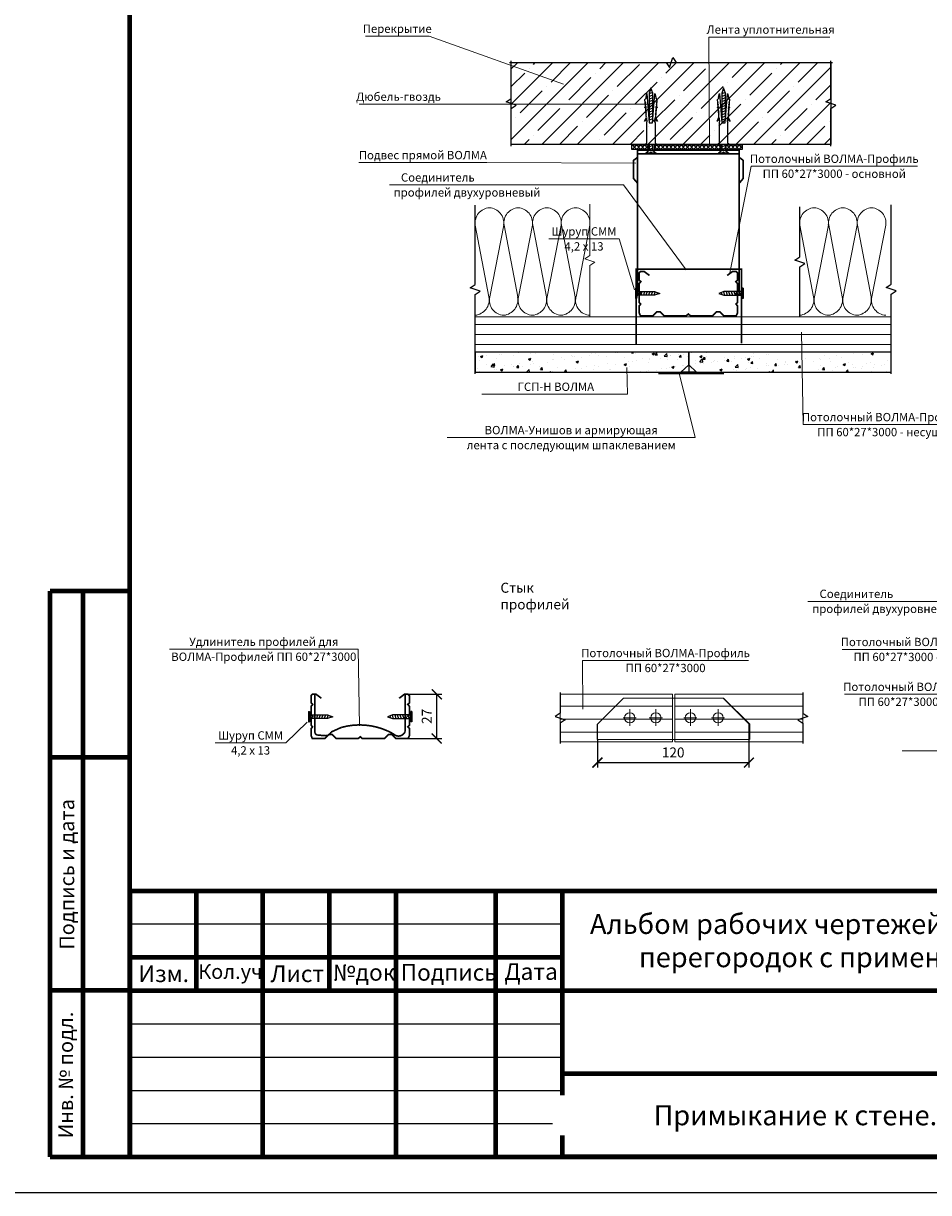
# Model space of a CAD drawing. Extents: x -216886 to -5768, y -19733 to 12173.
# Drawn here: x -204772 to -203412, y 4400 to 6156 of the extents above; entities that cross this region are included whole.
import ezdxf
from ezdxf.enums import TextEntityAlignment as Align

# ---------------------------------------------------------------- set-up
doc = ezdxf.new("R2010")
doc.units = 0
doc.header["$LTSCALE"] = 100
doc.header["$MEASUREMENT"] = 0
doc.layers.get('0').update_dxf_attribs({"color": 9, "linetype": 'CONTINUOUS'})
doc.layers.get('DEFPOINTS').update_dxf_attribs({"linetype": 'CONTINUOUS'})
for name, color, linetype, lineweight in [('Вата', 52, 'CONTINUOUS', 5), ('Крепеж', 131, 'CONTINUOUS', 25), ('Профиль', 160, 'CONTINUOUS', 5), ('Размеры', 7, 'CONTINUOUS', 9), ('ТЕКСТ', 41, 'CONTINUOUS', 9), ('Толстая для рамки', 8, 'CONTINUOUS', 13)]:
    doc.layers.add(name, color=color, linetype=linetype, lineweight=lineweight)
for name, color, linetype in [('волма-файерстоп', 242, 'CONTINUOUS'), ('Текст для рамки', 7, 'CONTINUOUS'), ('Тонкая для рамки', 7, 'CONTINUOUS'), ('Узлы', 7, 'CONTINUOUS')]:
    doc.layers.add(name, color=color, linetype=linetype)
doc.styles.get("Standard").update_dxf_attribs({"font": 'times.ttf'})
doc.styles.add('Волма', font='ARIALN.TTF', dxfattribs={"height": 15})
doc.styles.add('Т', font='times.ttf', dxfattribs={"height": 2.5})
doc.dimstyles.new('Стандарт', dxfattribs={"dimtxt": 25, "dimasz": 15, "dimexe": 7.5, "dimexo": 0, "dimgap": 7.5, "dimtad": 1, "dimdec": 0, "dimzin": 0, "dimdsep": 46, "dimtxsty": 'Волма', "dimblk": 'ARCHTICK', "dimcen": 5, "dimadec": 0, "dimazin": 0, "dimtfac": 1, "dimtdec": 0, "dimtofl": 0, "dimtmove": 0, "dimatfit": 3, "dimldrblk": 'DOT', "dimfxl": 1, "dimtolj": 1, "dimtzin": 0, "dimarcsym": 0})
pattern_1 = [(0, (-225852.182, 19816.53), (4e-15, 19.375), [])]
pattern_2 = [(50, (0, 0), (35.863009, -3.1376067), [3.75, -41.25]), (355, (0, 0), (-6.937567, 37.609607), [3, -33]), (100.451444, (2.99, -0.26), (28.9254423, 34.4719995), [3.1870096, -35.0571056]), (46.1842, (0, 10), (53.362067, -8.275964), [5.625, -61.875]), (96.635635, (4.447, 9.31), (46.733097, 48.70593), [4.780517, -52.585688]), (351.184164, (0, 10), (46.733097, 48.70593), [4.5, -49.5]), (21, (5, 7.5), (29.8453526, -20.1309445), [3.75, -41.25]), (326, (5, 7.5), (12.1657666, 36.257502), [3, -33]), (71.451445, (7.487, 5.822), (42.011119, 16.1265576), [3.1870095, -35.0571056]), (37.5, (0, 0), (0.6079928, 16.6446927), [0, -32.6, 0, -33.5, 0, -33.125]), (7.5, (0, 0), (13.1534769, 19.7205856), [0, -19.1, 0, -31.85, 0, -12.625]), (-32.5, (-11.15, 0), (26.6911218, -1.1277436), [0, -12.5, 0, -39, 0, -51.75]), (-42.5, (-16.15, 0), (29.1593085, 5.005249), [0, -16.25, 0, -25.9, 0, -36.75])]

# ---------------------------------------------------------------- blocks, each defined once
blk = doc.blocks.new('vcBlockPos')
at = {"color": 0, "linetype": 'ByBlock', "lineweight": -2, "style": 'Т', "flags": 1}
blk.add_attdef('КОЛИЧЕСТВО', text='', height=5, dxfattribs=at).set_placement((0, 0), align=Align.RIGHT)
at = {"color": 0, "linetype": 'ByBlock', "lineweight": -2, "style": 'Т'}
blk.add_attdef('ПОЗИЦИЯ', text='', height=5, dxfattribs=at).set_placement((0, 0), align=Align.BOTTOM_CENTER)
blk.add_attdef('НТЕКСТ', text='', height=5, dxfattribs=at).set_placement((0, 0), align=Align.TOP_CENTER)
blk = doc.blocks.new('Шуруп тип 1')
at = {"layer": 'Крепеж'}
for p, q in [((1.57, 0.55), (0, 0)), ((0, 0), (1.57, -0.55)), ((0.72, 0.25), (0.91, -0.32)), ((1.4, 0.49), (1.75, -0.55)), ((6.81, 0.55), (1.57, 0.55)), ((2.21, 0.55), (2.57, -0.55)), ((2.98, 0.55), (3.35, -0.55)), ((3.78, 0.55), (4.15, -0.55)), ((4.56, 0.55), (4.92, -0.55)), ((5.36, 0.55), (5.72, -0.55)), ((6.13, 0.55), (6.5, -0.55)), ((6.81, 0.55), (7.04, 1.55)), ((6.81, 0.55), (6.81, -0.55)), ((7.04, 1.55), (7.04, -1.55)), ((7.3, 1.55), (7.04, 1.55)), ((7.3, 1.55), (7.3, -1.55)), ((1.57, -0.55), (6.81, -0.55)), ((6.81, -0.55), (7.04, -1.55)), ((7.3, -1.55), (7.04, -1.55))]:
    blk.add_line(p, q, dxfattribs=at)
blk = doc.blocks.new('_ArchTick')
at = {"color": 0, "linetype": 'ByBlock', "const_width": 0.15}
blk.add_lwpolyline([(-0.5, -0.5), (0.5, 0.5)], dxfattribs=at)
blk = doc.blocks.new('*D135')
at = {"layer": 'DEFPOINTS', "color": 0}
for p in [(-203909.2, 5080.2), (-203681.6, 5080.2), (-203681.6, 5045.7)]:
    blk.add_point(p, dxfattribs=at)
at = {"layer": 'Размеры', "color": 0, "lineweight": -2}
for p, q in [((-203909.2, 5080.2), (-203909.2, 5038.2)), ((-203681.6, 5080.2), (-203681.6, 5038.2)), ((-203909.2, 5045.7), (-203681.6, 5045.7))]:
    blk.add_line(p, q, dxfattribs=at)
at = {"layer": 'Размеры', "color": 0, "lineweight": -2, "xscale": 15, "yscale": 15, "zscale": 15, "rotation": 180}
blk.add_blockref('_ArchTick', (-203909.2, 5045.7), dxfattribs=at)
at = {"layer": 'Размеры', "color": 0, "lineweight": -2, "xscale": 15, "yscale": 15, "zscale": 15}
blk.add_blockref('_ArchTick', (-203681.6, 5045.7), dxfattribs=at)
at = {"layer": 'Размеры', "color": 0, "insert": (-203795.4, 5060.9), "char_height": 15, "attachment_point": 5, "style": 'Волма'}
blk.add_mtext('\\A1;120', dxfattribs=at)
blk = doc.blocks.new('_DOT')
at = {"layer": 'Узлы', "color": 0, "linetype": 'ByBlock', "lineweight": -3}
blk.add_line((-0.5, 0), (-1, 0), dxfattribs=at)
at = {"layer": 'Узлы', "color": 0, "linetype": 'ByBlock', "lineweight": -3, "const_width": 0.5}
blk.add_lwpolyline([(-0.25, 0, 1), (0.25, 0, 1)], format="xyb", close=True, dxfattribs=at)
blk = doc.blocks.new('*D136')
at = {"layer": 'DEFPOINTS', "color": 0}
for p in [(-204193.8, 5148.3), (-204150.6, 5148.3), (-204193.7, 5081.9)]:
    blk.add_point(p, dxfattribs=at)
at = {"layer": 'Размеры', "color": 0, "lineweight": -2}
for p, q in [((-204193.8, 5148.3), (-204143.1, 5148.3)), ((-204150.6, 5081.9), (-204150.6, 5148.3)), ((-204193.7, 5081.9), (-204143.1, 5081.9))]:
    blk.add_line(p, q, dxfattribs=at)
at = {"layer": 'Размеры', "color": 0, "lineweight": -2, "xscale": 15, "yscale": 15, "zscale": 15}
for p, rotation in [((-204150.6, 5148.3), 90), ((-204150.6, 5081.9), 270)]:
    blk.add_blockref('_ArchTick', p, dxfattribs=dict(at, rotation=rotation))
at = {"layer": 'Размеры', "color": 0, "insert": (-204165.6, 5115.1), "char_height": 15, "attachment_point": 5, "rotation": 90, "style": 'Волма'}
blk.add_mtext('\\A1;27', dxfattribs=at)
blk = doc.blocks.new('*U131')
at = {"color": 0, "linetype": 'ByBlock', "lineweight": -2}
for p, q in [((-117.8, 21.4), (-133.9, 105.3)), ((-100.8, 105.3), (-116.7, 21.4)), ((-84.2, 21.4), (-100.4, 105.3)), ((-67.3, 105.3), (-83.2, 21.4)), ((-50.7, 21.4), (-66.9, 105.3)), ((-33.8, 105.3), (-49.7, 21.4)), ((-17.2, 21.4), (-33.4, 105.3)), ((-0.2, 105.3), (-16.1, 21.4))]:
    blk.add_line(p, q, dxfattribs=at)
at = {"color": 0, "linetype": 'ByBlock', "lineweight": -2, "ltscale": 4}
for centre, radius, start, end in [((-116.3, 107.7), 17.8, 93.3513, 187.7252), ((-118.3, 107.8), 17.7, 351.8999, 86.8058), ((-82.8, 107.7), 17.8, 93.3513, 187.7252), ((-84.8, 107.8), 17.7, 351.8999, 86.8058), ((-49.2, 107.7), 17.8, 93.3513, 187.7252), ((-51.3, 107.8), 17.7, 351.8999, 86.8058), ((-15.7, 107.7), 17.8, 93.3513, 187.7252), ((-17.7, 107.8), 17.7, 351.8999, 86.8058), ((-134.9, 17.5), 17.6, 272.6126, 12.7199), ((-98.8, 18.1), 18.2, 169.6228, 264.3988), ((-101.4, 17.5), 17.6, 272.6126, 12.7199), ((-65.3, 18.1), 18.2, 169.6228, 264.3988), ((-67.8, 17.5), 17.6, 272.6126, 12.7199), ((-31.7, 18.1), 18.2, 169.6228, 264.3988), ((-34.3, 17.5), 17.6, 272.6126, 12.7199), ((1.8, 18.1), 18.2, 169.6228, 264.3988)]:
    blk.add_arc(centre, radius, start, end, dxfattribs=at)
blk = doc.blocks.new('*U137')
at = {"color": 0, "linetype": 'ByBlock', "lineweight": -2}
for p, q in [((-84.2, 21.4), (-100.4, 105.3)), ((-67.3, 105.3), (-83.2, 21.4)), ((-50.7, 21.4), (-66.9, 105.3)), ((-33.8, 105.3), (-49.7, 21.4)), ((-17.2, 21.4), (-33.4, 105.3)), ((-0.2, 105.3), (-16.1, 21.4))]:
    blk.add_line(p, q, dxfattribs=at)
at = {"color": 0, "linetype": 'ByBlock', "lineweight": -2, "ltscale": 4}
for centre, radius, start, end in [((-82.8, 107.7), 17.8, 93.3513, 187.7252), ((-84.8, 107.8), 17.7, 351.8999, 86.8058), ((-49.2, 107.7), 17.8, 93.3513, 187.7252), ((-51.3, 107.8), 17.7, 351.8999, 86.8058), ((-15.7, 107.7), 17.8, 93.3513, 187.7252), ((-17.7, 107.8), 17.7, 351.8999, 86.8058), ((-101.4, 17.5), 17.6, 272.6126, 12.7199), ((-65.3, 18.1), 18.2, 169.6228, 264.3988), ((-67.8, 17.5), 17.6, 272.6126, 12.7199), ((-31.7, 18.1), 18.2, 169.6228, 264.3988), ((-34.3, 17.5), 17.6, 272.6126, 12.7199), ((1.8, 18.1), 18.2, 169.6228, 264.3988)]:
    blk.add_arc(centre, radius, start, end, dxfattribs=at)

msp = doc.modelspace()

# ---------------------------------------------------------------- hatches: boundary and pattern name
h = msp.add_hatch()
h.set_pattern_fill('ANSI35', color=256, scale=150)
h.set_pattern_definition([(45, (-232079.635, 39618.263), (-26.516504, 26.516504), []), (45, (-232053.12, 39618.263), (-26.516504, 26.516504), [46.875, -9.375, 0, -9.375])])
h.paths.add_polyline_path([(-204038.616, 5974.665), (-204038.616, 6097.531), (-203558.701, 6097.531), (-203558.701, 5974.665)])
h = msp.add_hatch()
h.set_pattern_fill('ANSI37', color=256, scale=35, angle=270)
h.set_pattern_definition([(315, (-186739.7903, 22929.5633), (3.0935922, 3.0935922), []), (45, (-186739.7903, 22929.5633), (-3.0935922, 3.0935922), [])])
h.paths.add_polyline_path([(-203857.343, 5967.131), (-203833.466, 5967.131), (-203833.466, 5973.88), (-203857.343, 5973.88)])
h = msp.add_hatch()
h.set_pattern_fill('ANSI37', color=256, scale=35, angle=270)
h.set_pattern_definition([(315, (-186672.4644, 22929.5633), (3.0935922, 3.0935922), []), (45, (-186672.4644, 22929.5633), (-3.0935922, 3.0935922), [])])
h.paths.add_polyline_path([(-203823.665, 5967.131), (-203724.207, 5967.131), (-203724.207, 5973.88), (-203823.665, 5973.88)])
h = msp.add_hatch()
h.set_pattern_fill('ANSI37', color=256, scale=35, angle=270)
h.set_pattern_definition([(315, (-186598.007, 22929.5633), (3.0935922, 3.0935922), []), (45, (-186598.007, 22929.5633), (-3.0935922, 3.0935922), [])])
h.paths.add_polyline_path([(-203715.559, 5967.131), (-203691.683, 5967.131), (-203691.683, 5973.88), (-203715.559, 5973.88)])
at = {"layer": 'волма-файерстоп', "linetype": 'Continuous', "lineweight": -3, "ltscale": 10}
h = msp.add_hatch(dxfattribs=at)
h.set_pattern_fill('AR-CONC', color=256, scale=5, style=0)
h.set_pattern_definition(pattern_2)
h.paths.add_polyline_path([(-204092.847, 5632.498), (-204092.847, 5662.498), (-203467.667, 5662.498), (-203467.667, 5632.498)])
h = msp.add_hatch(dxfattribs=at)
h.set_pattern_fill('AR-CONC', color=256, scale=5, style=0)
h.set_pattern_definition(pattern_2)
h.paths.add_polyline_path([(-203771.869, 5643.422), (-203771.869, 5632.498), (-203760.22, 5632.498)])
h.paths.add_polyline_path([(-203771.869, 5643.422), (-203783.982, 5632.498), (-203771.869, 5632.498)])
at = {"layer": 'Профиль'}
h = msp.add_hatch(dxfattribs=at)
h.set_pattern_fill('ANSI31', color=256, scale=120.688425, angle=315)
h.set_pattern_definition([(0, (-221084.926, 17139.367), (3e-15, 15.086053), [])])
h.paths.add_polyline_path([(-204092.847, 5715.459), (-204092.847, 5662.498), (-203467.667, 5662.498), (-203467.667, 5715.459)])
h = msp.add_hatch(dxfattribs=at)
h.set_pattern_fill('ANSI31', color=256, scale=155, angle=315)
h.set_pattern_definition(pattern_1)
h.paths.add_polyline_path([(-203965.212, 5148.399), (-203965.212, 5076.801), (-203796.611, 5076.801), (-203796.611, 5148.399)])
h = msp.add_hatch(dxfattribs=at)
h.set_pattern_fill('ANSI31', color=256, scale=155, angle=315)
h.set_pattern_definition(pattern_1)
h.paths.add_polyline_path([(-203793.063, 5148.399), (-203793.063, 5076.801), (-203600.748, 5076.801), (-203600.748, 5148.399)])

# ---------------------------------------------------------------- linework, layer by layer
for p, q in [((-203720.072, 5142.293), (-203681.561, 5103.778)), ((-203680.451, 5103.651), (-203719.639, 5142.293)), ((-203909.223, 5080.239), (-203909.223, 5103.651)), ((-203681.561, 5103.778), (-203681.561, 5080.239)), ((-203680.451, 5080.239), (-203680.451, 5103.651))]:
    msp.add_line(p, q)
at = {"flags": 128}
for points in [[(-204038.616, 5972.165), (-204038.616, 6028.598), (-204031.116, 6033.598), (-204046.116, 6038.598), (-204038.616, 6043.598), (-204038.616, 6100.031)], [(-204041.116, 6097.531), (-203806.158, 6097.531), (-203801.158, 6090.031), (-203796.158, 6105.031), (-203791.158, 6097.531), (-203556.201, 6097.531)], [(-203558.701, 5972.165), (-203558.701, 6028.598), (-203551.201, 6033.598), (-203566.201, 6038.598), (-203558.701, 6043.598), (-203558.701, 6100.031)], [(-204092.847, 5629.998), (-204092.847, 5749.078), (-204085.347, 5754.078), (-204100.347, 5759.078), (-204092.847, 5764.078), (-204092.847, 5883.157)], [(-203605.208, 5715.41), (-203605.208, 5790.655), (-203597.708, 5795.655), (-203612.708, 5800.655), (-203605.208, 5805.655), (-203605.208, 5880.9)], [(-203467.667, 5629.998), (-203467.667, 5749.376), (-203460.167, 5754.376), (-203475.167, 5759.376), (-203467.667, 5764.376), (-203467.667, 5883.755)], [(-203965.212, 5150.899), (-203965.212, 5120.1), (-203972.712, 5115.1), (-203957.712, 5110.1), (-203965.212, 5105.1), (-203965.212, 5074.301)], [(-203600.748, 5150.899), (-203600.748, 5120.1), (-203593.248, 5115.1), (-203608.248, 5110.1), (-203600.748, 5105.1), (-203600.748, 5074.301)]]:
    msp.add_lwpolyline(points, dxfattribs=at)
for points in [[(-203558.701, 5974.665), (-204038.616, 5974.665), (-204038.616, 6097.531), (-203558.701, 6097.531)], [(-203833.466, 5973.88), (-203833.466, 5967.131), (-203857.343, 5967.131), (-203857.343, 5973.88)], [(-203724.207, 5973.88), (-203724.207, 5967.131), (-203823.665, 5967.131), (-203823.665, 5973.88)], [(-203691.683, 5973.88), (-203691.683, 5967.131), (-203715.559, 5967.131), (-203715.559, 5973.88)]]:
    msp.add_lwpolyline(points, close=True)
at = {"const_width": 2.5}
msp.add_lwpolyline([(-203817.631, 5630.166), (-203718.821, 5630.166)], dxfattribs=at)
at = {"layer": 'волма-файерстоп', "linetype": 'Continuous', "lineweight": -3, "ltscale": 10}
for p, q in [((-203772.101, 5662.498), (-203772.101, 5632.498)), ((-203772.101, 5660.711), (-203772.101, 5632.498)), ((-203771.869, 5643.422), (-203771.869, 5662.498)), ((-203771.869, 5643.422), (-203783.982, 5632.498)), ((-203771.869, 5643.422), (-203760.22, 5632.498)), ((-203760.22, 5632.498), (-203783.982, 5632.498))]:
    msp.add_line(p, q, dxfattribs=at)
msp.add_lwpolyline([(-204092.847, 5632.498), (-203467.667, 5632.498), (-203467.667, 5662.498), (-204092.847, 5662.498)], close=True, dxfattribs=at)
at = {"layer": 'Крепеж'}
for p, q in [((-203828.808, 6059.519), (-203831.558, 6051.644)), ((-203826.319, 6052.391), (-203831.558, 6050.644)), ((-203831.558, 6051.644), (-203831.558, 6011.001)), ((-203826.058, 6048.603), (-203831.558, 6046.769)), ((-203826.058, 6044.603), (-203831.558, 6042.769)), ((-203827.544, 6055.899), (-203830.405, 6054.945)), ((-203826.058, 6051.644), (-203828.808, 6059.519)), ((-203826.058, 6011.001), (-203826.058, 6051.644)), ((-203719.747, 6059.519), (-203722.497, 6051.644)), ((-203717.258, 6052.391), (-203722.497, 6050.644)), ((-203722.497, 6051.644), (-203722.497, 6011.001)), ((-203716.997, 6048.603), (-203722.497, 6046.769)), ((-203716.997, 6044.603), (-203722.497, 6042.769)), ((-203718.483, 6055.899), (-203721.344, 6054.945)), ((-203716.997, 6051.644), (-203719.747, 6059.519)), ((-203716.997, 6011.001), (-203716.997, 6051.644)), ((-203826.058, 6040.728), (-203831.558, 6038.894)), ((-203831.558, 6039.073), (-203831.558, 6011.001)), ((-203826.058, 6036.728), (-203831.558, 6034.894)), ((-203826.058, 6032.853), (-203831.558, 6031.019)), ((-203826.058, 6028.853), (-203831.558, 6027.019)), ((-203826.058, 6011.001), (-203826.058, 6039.073)), ((-203716.997, 6040.728), (-203722.497, 6038.894)), ((-203722.497, 6039.073), (-203722.497, 6011.001)), ((-203716.997, 6036.728), (-203722.497, 6034.894)), ((-203716.997, 6032.853), (-203722.497, 6031.019)), ((-203716.997, 6028.853), (-203722.497, 6027.019)), ((-203716.997, 6011.001), (-203716.997, 6039.073)), ((-203826.058, 6024.978), (-203831.558, 6023.144)), ((-203826.058, 6020.978), (-203831.558, 6019.144)), ((-203826.058, 6017.103), (-203831.558, 6015.269)), ((-203826.058, 6013.103), (-203831.558, 6011.269)), ((-203716.997, 6024.978), (-203722.497, 6023.144)), ((-203716.997, 6020.978), (-203722.497, 6019.144)), ((-203716.997, 6017.103), (-203722.497, 6015.269)), ((-203716.997, 6013.103), (-203722.497, 6011.269)), ((-203831.558, 5974.519), (-203831.558, 5965.642)), ((-203826.058, 5965.642), (-203826.058, 5974.519)), ((-203722.497, 5974.519), (-203722.497, 5965.642)), ((-203716.997, 5965.642), (-203716.997, 5974.519)), ((-203831.558, 5965.642), (-203836.558, 5961.392)), ((-203821.058, 5961.392), (-203836.558, 5961.392)), ((-203836.558, 5960.892), (-203836.558, 5961.392)), ((-203821.058, 5960.892), (-203836.558, 5960.892)), ((-203826.058, 5973.031), (-203831.558, 5971.198)), ((-203826.058, 5969.031), (-203831.558, 5967.198)), ((-203826.058, 5965.642), (-203831.558, 5965.642)), ((-203828.808, 5963.392), (-203831.308, 5960.892)), ((-203828.808, 5963.392), (-203826.183, 5960.892)), ((-203828.808, 5960.892), (-203828.808, 5963.392)), ((-203826.058, 5965.642), (-203821.058, 5961.392)), ((-203821.058, 5960.892), (-203821.058, 5961.392)), ((-203722.497, 5965.642), (-203727.497, 5961.392)), ((-203711.997, 5961.392), (-203727.497, 5961.392)), ((-203727.497, 5960.892), (-203727.497, 5961.392)), ((-203711.997, 5960.892), (-203727.497, 5960.892)), ((-203716.997, 5973.031), (-203722.497, 5971.198)), ((-203716.997, 5969.031), (-203722.497, 5967.198)), ((-203716.997, 5965.642), (-203722.497, 5965.642)), ((-203719.747, 5963.392), (-203722.247, 5960.892)), ((-203719.747, 5963.392), (-203717.122, 5960.892)), ((-203719.747, 5960.892), (-203719.747, 5963.392)), ((-203716.997, 5965.642), (-203711.997, 5961.392)), ((-203711.997, 5960.892), (-203711.997, 5961.392))]:
    msp.add_line(p, q, dxfattribs=at)
for points in [[(-203837.802, 6042.032), (-203836.083, 6044.051), (-203836.2, 6045.508), (-203834.752, 6050.929), (-203831.253, 6007.193), (-203826.362, 6007.193), (-203822.864, 6050.929), (-203821.416, 6045.508), (-203821.533, 6044.051), (-203819.813, 6042.032), (-203820.18, 6037.453), (-203820.936, 6037.402), (-203820.972, 6036.952), (-203820.224, 6036.892), (-203820.404, 6034.649), (-203821.152, 6034.709), (-203821.188, 6034.259), (-203820.449, 6034.089), (-203820.628, 6031.846), (-203819.696, 6029.392), (-203820.444, 6029.452), (-203821.335, 6031.798), (-203821.385, 6031.795), (-203821.636, 6028.652), (-203820.897, 6028.482), (-203821.077, 6026.239), (-203821.833, 6026.188), (-203821.869, 6025.738), (-203821.122, 6025.678), (-203821.301, 6023.435), (-203822.049, 6023.495), (-203822.085, 6023.045), (-203821.346, 6022.874), (-203821.525, 6020.632), (-203822.282, 6020.58), (-203822.318, 6020.131), (-203821.57, 6020.071), (-203821.795, 6017.267), (-203821.944, 6015.398), (-203819.046, 6009.302), (-203820.341, 6009.406), (-203822.767, 6014.51), (-203823.23, 6008.73), (-203822.482, 6008.67), (-203822.535, 6008.016), (-203822.759, 6008.034), (-203822.849, 6006.912), (-203822.624, 6006.894), (-203822.624, 5977.144), (-203821.499, 5976.019), (-203821.499, 5975.269), (-203821.874, 5975.269), (-203821.874, 5974.519), (-203835.741, 5974.519), (-203835.741, 5975.269), (-203836.116, 5975.269), (-203836.116, 5976.019), (-203834.991, 5977.144), (-203834.991, 6006.894), (-203834.767, 6006.912), (-203834.857, 6008.034), (-203835.081, 6008.016), (-203835.133, 6008.67), (-203834.386, 6008.73), (-203834.848, 6014.51), (-203837.275, 6009.406), (-203838.57, 6009.302), (-203835.672, 6015.398), (-203835.821, 6017.267), (-203836.045, 6020.071), (-203835.298, 6020.131), (-203835.334, 6020.58), (-203836.09, 6020.632), (-203836.27, 6022.874), (-203835.531, 6023.045), (-203835.567, 6023.495), (-203836.315, 6023.435), (-203836.494, 6025.678), (-203835.746, 6025.738), (-203835.782, 6026.188), (-203836.539, 6026.239), (-203836.718, 6028.482), (-203835.98, 6028.652), (-203836.231, 6031.795), (-203836.281, 6031.798), (-203837.172, 6029.452), (-203837.92, 6029.392), (-203836.988, 6031.846), (-203837.167, 6034.089), (-203836.428, 6034.259), (-203836.464, 6034.709), (-203837.212, 6034.649), (-203837.391, 6036.892), (-203836.644, 6036.952), (-203836.68, 6037.402), (-203837.436, 6037.453)], [(-203728.742, 6042.032), (-203727.022, 6044.051), (-203727.139, 6045.508), (-203725.691, 6050.929), (-203722.192, 6007.193), (-203717.302, 6007.193), (-203713.803, 6050.929), (-203712.355, 6045.508), (-203712.472, 6044.051), (-203710.752, 6042.032), (-203711.119, 6037.453), (-203711.875, 6037.402), (-203711.911, 6036.952), (-203711.164, 6036.892), (-203711.343, 6034.649), (-203712.091, 6034.709), (-203712.127, 6034.259), (-203711.388, 6034.089), (-203711.567, 6031.846), (-203710.635, 6029.392), (-203711.383, 6029.452), (-203712.274, 6031.798), (-203712.324, 6031.795), (-203712.575, 6028.652), (-203711.837, 6028.482), (-203712.016, 6026.239), (-203712.772, 6026.188), (-203712.808, 6025.738), (-203712.061, 6025.678), (-203712.24, 6023.435), (-203712.988, 6023.495), (-203713.024, 6023.045), (-203712.285, 6022.874), (-203712.465, 6020.632), (-203713.221, 6020.58), (-203713.257, 6020.131), (-203712.509, 6020.071), (-203712.734, 6017.267), (-203712.883, 6015.398), (-203709.985, 6009.302), (-203711.28, 6009.406), (-203713.707, 6014.51), (-203714.169, 6008.73), (-203713.421, 6008.67), (-203713.474, 6008.016), (-203713.698, 6008.034), (-203713.788, 6006.912), (-203713.564, 6006.894), (-203713.564, 5977.144), (-203712.439, 5976.019), (-203712.439, 5975.269), (-203712.814, 5975.269), (-203712.814, 5974.519), (-203726.68, 5974.519), (-203726.68, 5975.269), (-203727.055, 5975.269), (-203727.055, 5976.019), (-203725.93, 5977.144), (-203725.93, 6006.894), (-203725.706, 6006.912), (-203725.796, 6008.034), (-203726.02, 6008.016), (-203726.073, 6008.67), (-203725.325, 6008.73), (-203725.787, 6014.51), (-203728.214, 6009.406), (-203729.509, 6009.302), (-203726.611, 6015.398), (-203726.76, 6017.267), (-203726.985, 6020.071), (-203726.237, 6020.131), (-203726.273, 6020.58), (-203727.03, 6020.632), (-203727.209, 6022.874), (-203726.47, 6023.045), (-203726.506, 6023.495), (-203727.254, 6023.435), (-203727.433, 6025.678), (-203726.686, 6025.738), (-203726.722, 6026.188), (-203727.478, 6026.239), (-203727.658, 6028.482), (-203726.919, 6028.652), (-203727.17, 6031.795), (-203727.22, 6031.798), (-203728.111, 6029.452), (-203728.859, 6029.392), (-203727.927, 6031.846), (-203728.106, 6034.089), (-203727.367, 6034.259), (-203727.403, 6034.709), (-203728.151, 6034.649), (-203728.33, 6036.892), (-203727.583, 6036.952), (-203727.619, 6037.402), (-203728.375, 6037.453)]]:
    msp.add_lwpolyline(points, close=True, dxfattribs=at)
at = {"layer": 'Профиль'}
for p, q in [((-203909.223, 5103.651), (-203870.035, 5142.293)), ((-203870.035, 5142.293), (-203720.072, 5142.293)), ((-203860.717, 5112.966), (-203870.612, 5112.966)), ((-203860.717, 5112.966), (-203860.717, 5125.835)), ((-203860.717, 5112.966), (-203850.9, 5112.966)), ((-203860.717, 5112.966), (-203860.717, 5100.825)), ((-203821.388, 5112.966), (-203831.283, 5112.966)), ((-203821.388, 5112.966), (-203821.388, 5125.835)), ((-203821.388, 5112.966), (-203811.571, 5112.966)), ((-203821.388, 5112.966), (-203821.388, 5100.825)), ((-203769.545, 5112.966), (-203779.441, 5112.966)), ((-203769.545, 5112.966), (-203769.545, 5125.835)), ((-203769.545, 5112.966), (-203759.729, 5112.966)), ((-203769.545, 5112.966), (-203769.545, 5100.825)), ((-203727.9, 5112.966), (-203737.795, 5112.966)), ((-203727.9, 5112.966), (-203727.9, 5125.835)), ((-203727.9, 5112.966), (-203718.083, 5112.966)), ((-203727.9, 5112.966), (-203727.9, 5100.825)), ((-203681.561, 5080.239), (-203909.223, 5080.239))]:
    msp.add_line(p, q, dxfattribs=at)
at = {"layer": 'Профиль', "const_width": 2.5}
for points in [[(-203848.861, 5748.284), (-203848.861, 5965.972), (-203848.861, 5916.231), (-203855.093, 5923.455), (-203855.093, 5950.538), (-203848.827, 5955.185), (-203848.861, 5965.972), (-203696.225, 5965.972), (-203696.225, 5960.687), (-203848.848, 5960.332), (-203696.225, 5960.687), (-203696.225, 5916.231), (-203690.15, 5923.455), (-203690.15, 5950.538), (-203696.225, 5955.185), (-203696.225, 5748.284)], [(-203851.225, 5674.89), (-203851.225, 5787.055), (-203692.598, 5787.055), (-203692.598, 5675.791)], [(-203714.188, 5777.633), (-203706.348, 5783.58), (-203700.844, 5783.58), (-203698.787, 5781.579), (-203698.787, 5770.631), (-203701.27, 5768.422), (-203698.787, 5765.629), (-203698.787, 5753.11), (-203701.01, 5750.609), (-203698.787, 5748.108), (-203698.787, 5737.159), (-203701.01, 5734.658), (-203698.787, 5732.158), (-203698.787, 5721.209), (-203700.702, 5717.153), (-203719.301, 5717.153), (-203725.275, 5723.181), (-203730.235, 5723.181), (-203736.209, 5717.153), (-203769.562, 5717.153), (-203772.612, 5719.791), (-203775.662, 5717.153), (-203809.015, 5717.153), (-203814.989, 5723.181), (-203819.948, 5723.181), (-203825.923, 5717.153), (-203844.522, 5717.153), (-203846.437, 5721.209), (-203846.437, 5732.158), (-203844.213, 5734.658), (-203846.437, 5737.159), (-203846.437, 5748.108), (-203844.213, 5750.609), (-203846.437, 5753.11), (-203846.437, 5765.629), (-203843.953, 5768.422), (-203846.437, 5770.631), (-203846.437, 5781.579), (-203844.38, 5783.58), (-203838.876, 5783.58), (-203831.036, 5777.633)]]:
    msp.add_lwpolyline(points, dxfattribs=at)
at = {"layer": 'Профиль'}
for points in [[(-204092.847, 5715.459), (-203467.667, 5715.459), (-203467.667, 5662.498), (-204092.847, 5662.498)], [(-203965.212, 5148.399), (-203796.611, 5148.399), (-203796.611, 5076.801), (-203965.212, 5076.801)], [(-203600.748, 5148.399), (-203793.063, 5148.399), (-203793.063, 5076.801), (-203600.748, 5076.801)]]:
    msp.add_lwpolyline(points, close=True, dxfattribs=at)
msp.add_lwpolyline([(-204207.14, 5142.359, 2.5, 2.5, 0), (-204199.3, 5148.306, 2.5, 2.5, 0), (-204193.796, 5148.306, 2.5, 2.5, 0), (-204191.739, 5146.305, 2.5, 2.5, 0), (-204191.739, 5135.357, 2.5, 2.5, 0), (-204194.223, 5133.148, 2.5, 2.5, 0), (-204191.739, 5130.355, 2.5, 2.5, 0), (-204191.739, 5117.836, 2.5, 2.5, 0), (-204193.963, 5115.335, 2.5, 2.5, 0), (-204191.739, 5112.834, 2.5, 2.5, 0), (-204191.739, 5101.886, 2.5, 2.5, 0), (-204193.963, 5099.385, 2.5, 2.5, 0), (-204191.739, 5096.884, 2.5, 2.5, 0), (-204191.739, 5085.935, 2.5, 2.5, 0), (-204193.654, 5081.879, 2.5, 2.5, 0), (-204212.253, 5081.879, 2.5, 2.5, 0), (-204218.228, 5087.907, 2.5, 2.5, 0), (-204223.187, 5087.907, 2.5, 2.5, 0), (-204229.161, 5081.879, 2.5, 2.5, 0), (-204262.514, 5081.879, 2.5, 2.5, 0), (-204265.564, 5084.517, 2.5, 2.5, 0), (-204268.614, 5081.879, 2.5, 2.5, 0), (-204301.967, 5081.879, 2.5, 2.5, 0), (-204307.941, 5087.907, 2.5, 2.5, 0), (-204312.901, 5087.907, 2.5, 2.5, 0), (-204318.875, 5081.879, 2.5, 2.5, 0), (-204337.474, 5081.879, 2.5, 2.5, 0), (-204339.389, 5085.935, 2.5, 2.5, 0), (-204339.389, 5096.884, 2.5, 2.5, 0), (-204337.165, 5099.385, 2.5, 2.5, 0), (-204339.389, 5101.886, 2.5, 2.5, 0), (-204339.389, 5112.834, 2.5, 2.5, 0), (-204337.165, 5115.335, 2.5, 2.5, 0), (-204339.389, 5117.836, 2.5, 2.5, 0), (-204339.389, 5130.355, 2.5, 2.5, 0), (-204336.906, 5133.148, 2.5, 2.5, 0), (-204339.389, 5135.357, 2.5, 2.5, 0), (-204339.389, 5146.305, 2.5, 2.5, 0), (-204337.332, 5148.306, 2.5, 2.5, 0), (-204331.828, 5148.306, 2.5, 2.5, 0), (-204323.988, 5142.359, 0, 0, 0)], format="xyseb", dxfattribs=at)
at = {"layer": 'Профиль', "const_width": 2.5}
msp.add_lwpolyline([(-204333.751, 5148.306), (-204333.751, 5148.306), (-204333.751, 5092.08, 0.38259051), (-204329.182, 5086.983), (-204317.844, 5086.167, 0.33337184), (-204309.485, 5091.545), (-204294.113, 5098.484, -0.20348835), (-204215.226, 5088.493, 0.21125626), (-204207.676, 5085.573, 0.31061249), (-204197.927, 5092.979), (-204197.927, 5148.306)], format="xyb", dxfattribs=at)
at = {"layer": 'Профиль'}
for centre in [(-203860.717, 5112.966), (-203821.388, 5112.966), (-203769.545, 5112.966), (-203727.9, 5112.966)]:
    msp.add_circle(centre, 7.737, dxfattribs=at)
at = {"layer": 'ТЕКСТ', "flags": 128}
for points in [[(-203960.394, 6065.232), (-204162.155, 6137.138), (-204257.83, 6137.138)], [(-203741.045, 5971.403), (-203741.851, 6135.858), (-203559.966, 6135.858)], [(-203829.532, 6035.142), (-204148.893, 6035.084), (-204267.242, 6035.084)], [(-203851.562, 5946.556), (-204075.207, 5947.247), (-204267.763, 5947.247)], [(-203710.16, 5781.867), (-203678.184, 5941.767), (-203428.545, 5941.767)], [(-203775.854, 5786.336), (-203870.018, 5913.704), (-204221.829, 5913.704)], [(-203920.421, 5715.41), (-203920.421, 5792.678), (-203912.921, 5797.678), (-203927.921, 5802.678), (-203920.421, 5807.678), (-203920.421, 5884.947)], [(-203853.469, 5756.075), (-203876.433, 5832.641), (-203982.363, 5832.641)], [(-203602.749, 5692.435), (-203600.052, 5553.578), (-203350.412, 5553.578)], [(-203786.495, 5630.868), (-203762.169, 5534.034), (-204135.051, 5534.034)], [(-203865.048, 5639.516), (-203864.158, 5599.173), (-204082.984, 5599.173)], [(-203173.847, 5249.099), (-203241.057, 5288.005), (-203592.869, 5288.005)], [(-204266.49, 5101.094), (-204268.88, 5215.991), (-204552.001, 5215.991)], [(-203237.552, 5216.768), (-203292.057, 5215.714), (-203541.696, 5215.714)], [(-203931.185, 5125.764), (-203931.621, 5199.106), (-203681.981, 5199.106)], [(-203212.015, 5149.348), (-203288.32, 5148.311), (-203537.959, 5148.311)], [(-203231.681, 5120.56), (-203232.584, 5063.184), (-203451.411, 5063.184)], [(-204345.31, 5106.317), (-204377.377, 5075.288), (-204483.307, 5075.288)]]:
    msp.add_lwpolyline(points, dxfattribs=at)
at = {"layer": 'Толстая для рамки', "lineweight": 80}
for p, q in [((-204611.696, 4453.174), (-204611.696, 7293.174)), ((-204731.696, 4453.174), (-204731.696, 5303.174)), ((-204611.696, 5303.174), (-204731.696, 5303.174)), ((-204681.696, 4453.174), (-204681.696, 5303.174)), ((-204611.696, 5053.174), (-204731.696, 5053.174)), ((-204611.696, 4853.174), (-204611.696, 4453.174)), ((-204611.696, 4853.174), (-202761.696, 4853.174)), ((-204511.696, 4703.174), (-204511.696, 4853.174)), ((-204411.696, 4453.174), (-204411.696, 4853.174)), ((-204311.696, 4703.174), (-204311.696, 4853.174)), ((-204211.696, 4453.174), (-204211.696, 4853.174)), ((-204061.696, 4453.174), (-204061.696, 4853.174)), ((-203961.696, 4453.174), (-203961.696, 4853.174)), ((-204611.696, 4753.174), (-203961.696, 4753.174)), ((-204611.696, 4703.174), (-204731.696, 4703.174)), ((-204611.696, 4703.174), (-202761.696, 4703.174)), ((-203261.696, 4578.174), (-203961.696, 4578.174)), ((-204731.696, 4453.174), (-202761.696, 4453.174))]:
    msp.add_line(p, q, dxfattribs=at)
msp.add_lwpolyline([(-203961.696, 4703.174), (-203261.696, 4703.174), (-203261.696, 4453.174), (-203961.696, 4453.174)], close=True, dxfattribs=at)
at = {"layer": 'Тонкая для рамки'}
for p, q in [((-204611.696, 4803.174), (-203961.696, 4803.174)), ((-204611.696, 4653.174), (-203961.696, 4653.174)), ((-204611.696, 4603.174), (-203961.696, 4603.174)), ((-204611.696, 4553.174), (-203961.696, 4553.174)), ((-204611.696, 4503.174), (-203961.696, 4503.174))]:
    msp.add_line(p, q, dxfattribs=at)

# ---------------------------------------------------------------- block references
at = {"yscale": 5, "zscale": 5}
for p, xscale in [((-203815.507, 5750.777), -5), ((-203726.99, 5750.777), 5), ((-204306.858, 5114.578), -5), ((-204224.763, 5114.578), 5)]:
    msp.add_blockref('Шуруп тип 1', p, dxfattribs=dict(at, xscale=xscale))
at = {"layer": 'Вата', "ltscale": 100, "xscale": -1.286937700712728, "yscale": 1.286937700712728, "zscale": 1.286937700712728}
for name, p in [('*U131', (-204092.997, 5717.91)), ('*U137', (-203605.208, 5717.91))]:
    msp.add_blockref(name, p, dxfattribs=at)
at = {"layer": 'ТЕКСТ'}
ref = msp.add_blockref('vcBlockPos', (-204209.993, 6137.138), dxfattribs=dict(at, xscale=-5, yscale=5, zscale=5))
ref.add_attrib('ПОЗИЦИЯ', 'Перекрытие', dxfattribs={"layer": '0', "color": 0, "linetype": 'ByBlock', "lineweight": -2, "height": 12.5}).set_placement((-204209.993, 6142.138), align=Align.CENTER)
ref = msp.add_blockref('vcBlockPos', (-203650.909, 6135.858), dxfattribs=dict(at, xscale=5, yscale=5, zscale=5))
ref.add_attrib('ПОЗИЦИЯ', ' Лента уплотнительная', dxfattribs={"layer": '0', "color": 0, "linetype": 'ByBlock', "lineweight": -2, "height": 12.5, "style": 'Т'}).set_placement((-203650.909, 6140.858), align=Align.CENTER)
ref = msp.add_blockref('vcBlockPos', (-204208.068, 6035.084), dxfattribs=dict(at, xscale=-5, yscale=5, zscale=5))
ref.add_attrib('ПОЗИЦИЯ', 'Дюбель-гвоздь', dxfattribs={"layer": '0', "color": 0, "linetype": 'ByBlock', "lineweight": -2, "height": 12.5}).set_placement((-204208.068, 6040.084), align=Align.CENTER)
ref = msp.add_blockref('vcBlockPos', (-204171.485, 5947.247), dxfattribs=dict(at, xscale=-5, yscale=5, zscale=5))
ref.add_attrib('ПОЗИЦИЯ', 'Подвес прямой ВОЛМА', dxfattribs={"layer": '0', "color": 0, "linetype": 'ByBlock', "lineweight": -2, "height": 12.5}).set_placement((-204171.485, 5952.247), align=Align.CENTER)
ref = msp.add_blockref('vcBlockPos', (-203553.365, 5941.767), dxfattribs=dict(at, xscale=5, yscale=5, zscale=5))
ref.add_attrib('ПОЗИЦИЯ', 'Потолочный ВОЛМА-Профиль', dxfattribs={"layer": '0', "color": 0, "linetype": 'ByBlock', "lineweight": -2, "height": 12.5, "style": 'Т'}).set_placement((-203553.365, 5946.767), align=Align.CENTER)
ref.add_attrib('НТЕКСТ', 'ПП 60*27*3000 - основной', dxfattribs={"layer": '0', "color": 0, "linetype": 'ByBlock', "lineweight": -2, "height": 12.5, "style": 'Т'}).set_placement((-203553.365, 5936.767), align=Align.TOP_CENTER)
ref = msp.add_blockref('vcBlockPos', (-204045.924, 5913.704), dxfattribs=dict(at, xscale=-5, yscale=5, zscale=5))
ref.add_attrib('ПОЗИЦИЯ', 'Соединитель                                                      ', dxfattribs={"layer": '0', "color": 0, "linetype": 'ByBlock', "lineweight": -2, "height": 12.5, "style": 'Т'}).set_placement((-204045.924, 5918.704), align=Align.CENTER)
ref.add_attrib('НТЕКСТ', 'профилей двухуровневый                               ', dxfattribs={"layer": '0', "color": 0, "linetype": 'ByBlock', "lineweight": -2, "height": 12.5, "style": 'Т'}).set_placement((-204045.924, 5908.704), align=Align.TOP_CENTER)
ref = msp.add_blockref('vcBlockPos', (-203929.398, 5832.641), dxfattribs=dict(at, xscale=-5, yscale=5, zscale=5))
ref.add_attrib('ПОЗИЦИЯ', 'Шуруп СММ', dxfattribs={"layer": '0', "color": 0, "linetype": 'ByBlock', "lineweight": -2, "height": 12.5, "style": 'Т'}).set_placement((-203929.398, 5837.641), align=Align.CENTER)
ref.add_attrib('НТЕКСТ', '4,2 х 13', dxfattribs={"layer": '0', "color": 0, "linetype": 'ByBlock', "lineweight": -2, "height": 12.5, "style": 'Т'}).set_placement((-203929.398, 5827.641), align=Align.TOP_CENTER)
ref = msp.add_blockref('vcBlockPos', (-203973.571, 5599.173), dxfattribs=dict(at, xscale=-5, yscale=5, zscale=5))
ref.add_attrib('ПОЗИЦИЯ', '            ГСП-Н ВОЛМА           ', dxfattribs={"layer": '0', "color": 0, "linetype": 'ByBlock', "lineweight": -2, "height": 12.5, "style": 'Т'}).set_placement((-203973.571, 5604.173), align=Align.CENTER)
ref = msp.add_blockref('vcBlockPos', (-203475.232, 5553.578), dxfattribs=dict(at, xscale=5, yscale=5, zscale=5))
ref.add_attrib('ПОЗИЦИЯ', 'Потолочный ВОЛМА-Профиль', dxfattribs={"layer": '0', "color": 0, "linetype": 'ByBlock', "lineweight": -2, "height": 12.5, "style": 'Т'}).set_placement((-203475.232, 5558.578), align=Align.CENTER)
ref.add_attrib('НТЕКСТ', 'ПП 60*27*3000 - несущий', dxfattribs={"layer": '0', "color": 0, "linetype": 'ByBlock', "lineweight": -2, "height": 12.5, "style": 'Т'}).set_placement((-203475.232, 5548.578), align=Align.TOP_CENTER)
ref = msp.add_blockref('vcBlockPos', (-203948.61, 5534.034), dxfattribs=dict(at, xscale=-5, yscale=5, zscale=5))
ref.add_attrib('ПОЗИЦИЯ', 'ВОЛМА-Унишов и армирующая', dxfattribs={"layer": '0', "color": 0, "linetype": 'ByBlock', "lineweight": -2, "height": 12.5, "style": 'Т'}).set_placement((-203948.61, 5539.034), align=Align.CENTER)
ref.add_attrib('НТЕКСТ', 'лента с последующим шпаклеванием', dxfattribs={"layer": '0', "color": 0, "linetype": 'ByBlock', "lineweight": -2, "height": 12.5, "style": 'Т'}).set_placement((-203948.61, 5529.034), align=Align.TOP_CENTER)
ref = msp.add_blockref('vcBlockPos', (-203416.963, 5288.005), dxfattribs=dict(at, xscale=-5, yscale=5, zscale=5))
ref.add_attrib('ПОЗИЦИЯ', 'Соединитель                                                      ', dxfattribs={"layer": '0', "color": 0, "linetype": 'ByBlock', "lineweight": -2, "height": 12.5, "style": 'Т'}).set_placement((-203416.963, 5293.005), align=Align.CENTER)
ref.add_attrib('НТЕКСТ', 'профилей двухуровневый                               ', dxfattribs={"layer": '0', "color": 0, "linetype": 'ByBlock', "lineweight": -2, "height": 12.5, "style": 'Т'}).set_placement((-203416.963, 5283.005), align=Align.TOP_CENTER)
ref = msp.add_blockref('vcBlockPos', (-204410.441, 5215.991), dxfattribs=dict(at, xscale=-5, yscale=5, zscale=5))
ref.add_attrib('ПОЗИЦИЯ', 'Удлинитель профилей для', dxfattribs={"layer": '0', "color": 0, "linetype": 'ByBlock', "lineweight": -2, "height": 12.5}).set_placement((-204410.441, 5220.991), align=Align.CENTER)
ref.add_attrib('НТЕКСТ', 'ВОЛМА-Профилей ПП 60*27*3000', dxfattribs={"layer": '0', "color": 0, "linetype": 'ByBlock', "lineweight": -2, "height": 12.5}).set_placement((-204410.441, 5210.991), align=Align.TOP_CENTER)
ref = msp.add_blockref('vcBlockPos', (-203416.877, 5215.714), dxfattribs=dict(at, xscale=-5, yscale=5, zscale=5))
ref.add_attrib('ПОЗИЦИЯ', 'Потолочный ВОЛМА-Профиль', dxfattribs={"layer": '0', "color": 0, "linetype": 'ByBlock', "lineweight": -2, "height": 12.5, "style": 'Т'}).set_placement((-203416.877, 5220.714), align=Align.CENTER)
ref.add_attrib('НТЕКСТ', 'ПП 60*27*3000 - основной', dxfattribs={"layer": '0', "color": 0, "linetype": 'ByBlock', "lineweight": -2, "height": 12.5, "style": 'Т'}).set_placement((-203416.877, 5210.714), align=Align.TOP_CENTER)
ref = msp.add_blockref('vcBlockPos', (-203806.801, 5199.106), dxfattribs=dict(at, xscale=5, yscale=5, zscale=5))
ref.add_attrib('ПОЗИЦИЯ', 'Потолочный ВОЛМА-Профиль', dxfattribs={"layer": '0', "color": 0, "linetype": 'ByBlock', "lineweight": -2, "height": 12.5}).set_placement((-203806.801, 5204.106), align=Align.CENTER)
ref.add_attrib('НТЕКСТ', 'ПП 60*27*3000', dxfattribs={"layer": '0', "color": 0, "linetype": 'ByBlock', "lineweight": -2, "height": 12.5}).set_placement((-203806.801, 5194.106), align=Align.TOP_CENTER)
ref = msp.add_blockref('vcBlockPos', (-203413.14, 5148.311), dxfattribs=dict(at, xscale=-5, yscale=5, zscale=5))
ref.add_attrib('ПОЗИЦИЯ', 'Потолочный ВОЛМА-Профиль', dxfattribs={"layer": '0', "color": 0, "linetype": 'ByBlock', "lineweight": -2, "height": 12.5, "style": 'Т'}).set_placement((-203413.14, 5153.311), align=Align.CENTER)
ref.add_attrib('НТЕКСТ', 'ПП 60*27*3000 - несущий', dxfattribs={"layer": '0', "color": 0, "linetype": 'ByBlock', "lineweight": -2, "height": 12.5, "style": 'Т'}).set_placement((-203413.14, 5143.311), align=Align.TOP_CENTER)
ref = msp.add_blockref('vcBlockPos', (-204430.342, 5075.288), dxfattribs=dict(at, xscale=-5, yscale=5, zscale=5))
ref.add_attrib('ПОЗИЦИЯ', 'Шуруп СММ', dxfattribs={"layer": '0', "color": 0, "linetype": 'ByBlock', "lineweight": -2, "height": 12.5, "style": 'Т'}).set_placement((-204430.342, 5080.288), align=Align.CENTER)
ref.add_attrib('НТЕКСТ', '4,2 х 13', dxfattribs={"layer": '0', "color": 0, "linetype": 'ByBlock', "lineweight": -2, "height": 12.5, "style": 'Т'}).set_placement((-204430.342, 5070.288), align=Align.TOP_CENTER)

# ---------------------------------------------------------------- texts
at = {"layer": 'ТЕКСТ', "insert": (-204054.928, 5315.915), "char_height": 15, "attachment_point": 1, "style": 'Т'}
msp.add_mtext_dynamic_manual_height_columns('Стык профилей', width=152.91592, gutter_width=12.5, heights=[-4.023], dxfattribs=at)
at = {"layer": 'Текст для рамки'}
for s, height, p in [('Дата', 25, (-204048.934, 4719.189)), ('Изм.', 25, (-204598.943, 4715.927)), ('Кол.уч', 22, (-204509.043, 4720.68)), ('Лист', 25, (-204400.394, 4715.927)), ('№док', 25, (-204306.694, 4717.963)), ('Подпись', 25, (-204204.783, 4717.963))]:
    msp.add_text(s, height=height, dxfattribs=at).set_placement(p)
at = {"layer": 'Текст для рамки', "char_height": 22, "attachment_point": 5, "rotation": 90}
for s, insert, width in [('\\fTimes New Roman|b0|i0|c204|p18;Подпись и дата', (-204706.314, 4877.728), 347.568), ('\\fTimes New Roman|b0|i0|c204|p18;Инв. № подл.', (-204708.145, 4576.26), 250.005)]:
    msp.add_mtext(s, dxfattribs=dict(at, insert=insert, width=width))
at = {"layer": 'Текст для рамки', "insert": (-203361.696, 4778.174), "char_height": 30, "width": 1200, "attachment_point": 5}
msp.add_mtext('\\pxqc;Альбом рабочих чертежей по возведению конструкций перегородок с применением ВОЛМА-Файерстоп', dxfattribs=at)

# ---------------------------------------------------------------- dimensions: what is measured, and where the dimension line sits
at = {"layer": 'Размеры'}
dim = msp.add_linear_dim(base=(-204150.599, 5148.306), p1=(-204193.654, 5081.879), p2=(-204193.796, 5148.306), angle=90, text='27', dimstyle='Стандарт', override={"dimblk": 'ArchTick'}, dxfattribs=at)
dim.commit()
dim.dimension.update_dxf_attribs({"geometry": '*D136', "text_midpoint": (-204165.63, 5115.093)})
dim = msp.add_linear_dim(base=(-203681.561, 5045.746), p1=(-203909.223, 5080.239), p2=(-203681.561, 5080.239), text='120', dimstyle='Стандарт', override={"dimblk": 'ArchTick'}, dxfattribs=at)
dim.commit()
dim.dimension.update_dxf_attribs({"geometry": '*D135', "text_midpoint": (-203795.392, 5060.904)})

# ---------------------------------------------------------------- next in the draw order: texts
at = {"layer": 'Текст для рамки', "insert": (-203611.696, 4515.674), "char_height": 30, "attachment_point": 5, "bg_fill": 2}
msp.add_mtext_dynamic_manual_height_columns('\\pxqc;Примыкание к стене. ', width=700, gutter_width=12.5, heights=[31.25], dxfattribs=at)

# ---------------------------------------------------------------- next in the draw order: linework, layer by layer
at = {"layer": 'DEFPOINTS'}
msp.add_lwpolyline([(-204811.696, 4399.526), (-202711.696, 4399.526), (-202711.696, 7369.526), (-204811.696, 7369.526)], close=True, dxfattribs=at)

doc.saveas('drawing.dxf')
